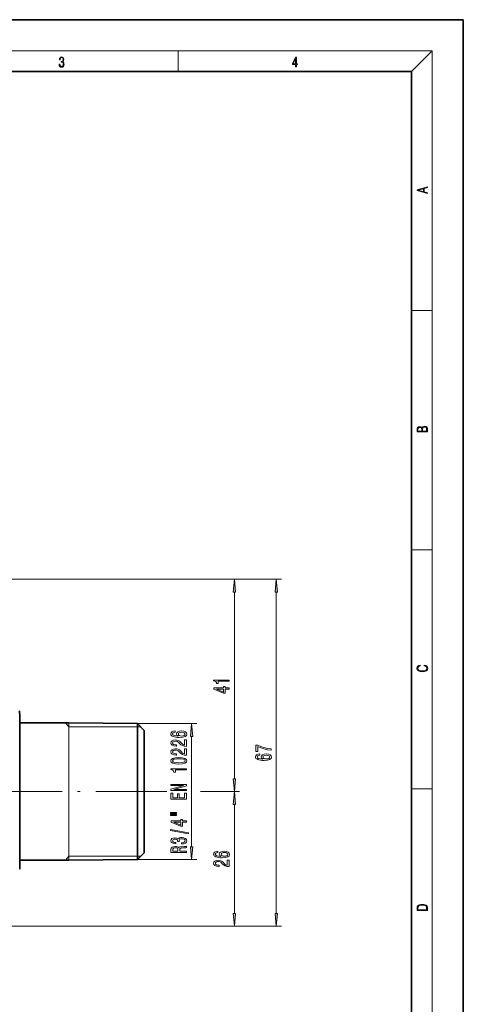
# Model space of a CAD drawing. Extents: x 0 to 210, y 0 to 297.
# Drawn here: x 124 to 210, y 107 to 297 of the extents above; entities that cross this region are included whole.
import ezdxf

# ---------------------------------------------------------------- set-up
doc = ezdxf.new("R2010")
doc.units = 0
doc.linetypes.add('DASHDOT', pattern=[18.5, 12, -3, 0.5, -3])

msp = doc.modelspace()

# ---------------------------------------------------------------- linework, layer by layer
at = {"color": 7, "lineweight": 35}
for p, q in [((210, 297), (0, 297)), ((210, 0), (210, 297)), ((200, 287), (20, 287)), ((200, 10), (200, 287)), ((124.407555, 134.804947), (124.407555, 162.96759)), ((124.407555, 161.21759), (133.907562, 161.21759)), ((147.107605, 161.102402), (133.907562, 161.21759)), ((147.107605, 141.670425), (147.107605, 161.102402)), ((148.407562, 159.779556), (147.107605, 161.102402)), ((148.407562, 142.304626), (148.407562, 159.779556)), ((147.107605, 134.832779), (147.107605, 141.670425)), ((148.407562, 136.155624), (148.407562, 142.304626)), ((148.407562, 136.155624), (147.107605, 134.832779)), ((124.407555, 132.96759), (124.407555, 134.804947)), ((124.407555, 134.71759), (133.907562, 134.71759)), ((147.107605, 134.832779), (133.907562, 134.71759))]:
    msp.add_line(p, q, dxfattribs=at)
at = {"color": 7, "lineweight": 13}
for p, q in [((16, 291), (204, 291)), ((155, 287), (155, 291)), ((200, 287), (204, 291)), ((204, 6), (204, 291)), ((200, 240.833328), (204, 240.833328)), ((200, 194.666672), (204, 194.666672)), ((86.407555, 188.96759), (166.825623, 188.96759)), ((86.407555, 188.96759), (174.908707, 188.96759)), ((165.825623, 150.458084), (165.825623, 186.477112)), ((173.908707, 124.458076), (173.908707, 186.477112)), ((133.907562, 160.440979), (133.226135, 161.21759)), ((133.907562, 161.21759), (133.907562, 134.71759)), ((147.757584, 160.440979), (133.907562, 160.440979)), ((147.107605, 161.102402), (158.582809, 161.102402)), ((157.582809, 137.323273), (157.582809, 158.611908)), ((200, 148.5), (204, 148.5)), ((151.069977, 147.96759), (152.789185, 147.96759)), ((151.069977, 147.96759), (152.465607, 147.96759)), ((159.307404, 147.96759), (166.825623, 147.96759)), ((159.645645, 147.96759), (166.825623, 147.96759)), ((165.825623, 124.458076), (165.825623, 145.477097)), ((133.907562, 135.494202), (133.226135, 134.71759)), ((147.757584, 135.494202), (133.907562, 135.494202)), ((147.107605, 134.832779), (158.582809, 134.832779)), ((103.157555, 121.96759), (166.825623, 121.96759)), ((103.157555, 121.96759), (174.908707, 121.96759))]:
    msp.add_line(p, q, dxfattribs=at)
at = {"color": 7, "linetype": 'DASHDOT', "lineweight": 13}
msp.add_line((151.069977, 147.96759), (119.12088, 147.96759), dxfattribs=at)
at = {"color": 7, "lineweight": 13}
for points in [[(132.021362, 288.431274), (132.021362, 288.42569), (132.052658, 288.1698), (132.146545, 287.980652), (132.294662, 287.861023), (132.494934, 287.819305), (132.688965, 287.861023), (132.837082, 287.975067), (132.930969, 288.158661), (132.96434, 288.400665), (132.947647, 288.57312), (132.899673, 288.714996), (132.822479, 288.820709), (132.71608, 288.890228), (132.866287, 289.059906), (132.918442, 289.315826), (132.889236, 289.521667), (132.807877, 289.680237), (132.676437, 289.783142), (132.505371, 289.819305), (132.325958, 289.777588), (132.190353, 289.666321), (132.102737, 289.482727), (132.067261, 289.240723), (132.196609, 289.240723), (132.219559, 289.421539), (132.28006, 289.557831), (132.373947, 289.641296), (132.503281, 289.671875), (132.618027, 289.644073), (132.707733, 289.571747), (132.766159, 289.457703), (132.787018, 289.315826), (132.764069, 289.151703), (132.699387, 289.037659), (132.590912, 288.965332), (132.44487, 288.943085), (132.392715, 288.945862), (132.392715, 288.804016), (132.455307, 288.806793), (132.615936, 288.781769), (132.730682, 288.706635), (132.79953, 288.581482), (132.822479, 288.406219), (132.79953, 288.219849), (132.734863, 288.08078), (132.628464, 287.994537), (132.486603, 287.966736), (132.350998, 287.997345), (132.248764, 288.089111), (132.184097, 288.233765), (132.163223, 288.431274)], [(177.653488, 287.874939), (177.791183, 287.874939), (177.791183, 288.356171), (177.983124, 288.356171), (177.983124, 288.503601), (177.791183, 288.503601), (177.791183, 289.763672), (177.643066, 289.763672), (177.025543, 288.503601), (177.025543, 288.356171), (177.653488, 288.356171)], [(177.653488, 288.503601), (177.150711, 288.503601), (177.653488, 289.532806)], [(203.092789, 263.422729), (203.092789, 263.566681), (202.480835, 263.737762), (202.480835, 264.413696), (203.092789, 264.582672), (203.092789, 264.726624), (201.092789, 264.157074), (201.092789, 263.992279)], [(202.316711, 263.783661), (201.287506, 264.073639), (202.316711, 264.365723)], [(203.092789, 217.408401), (203.092789, 217.823563), (203.087219, 218.092682), (203.048279, 218.255402), (202.973175, 218.353455), (202.859131, 218.428574), (202.720047, 218.474457), (202.553146, 218.49115), (202.366776, 218.470291), (202.213791, 218.41188), (202.102524, 218.320084), (202.035767, 218.199081), (201.966217, 218.292969), (201.866089, 218.363892), (201.746475, 218.405624), (201.604614, 218.422302), (201.351486, 218.374329), (201.173462, 218.240799), (201.109482, 218.094772), (201.092789, 217.904922), (201.092789, 217.408401)], [(201.256912, 217.879883), (201.27359, 218.05513), (201.329224, 218.180298), (201.440491, 218.255402), (201.615738, 218.280441), (201.796539, 218.253326), (201.905029, 218.178223), (201.960663, 218.048874), (201.974564, 217.867371), (201.974564, 217.546097), (201.256912, 217.546097)], [(202.928665, 217.546097), (202.138687, 217.546097), (202.138687, 217.961258), (202.166504, 218.128143), (202.241608, 218.251236), (202.369568, 218.324249), (202.5448, 218.349289), (202.733963, 218.324249), (202.850784, 218.251236), (202.911987, 218.128143), (202.928665, 217.950821)], [(166.043518, 186.477112), (165.825623, 188.96759), (165.607727, 186.477112)], [(174.126587, 186.477112), (173.908707, 188.96759), (173.690826, 186.477112)], [(202.439102, 172.234772), (202.669983, 172.193054), (202.842438, 172.099167), (202.948151, 171.959396), (202.984299, 171.779984), (202.925888, 171.563004), (202.753433, 171.400284), (202.469696, 171.295975), (202.085831, 171.260513), (201.707535, 171.295975), (201.432144, 171.398193), (201.262466, 171.558838), (201.204056, 171.775803), (201.237427, 171.946884), (201.332016, 172.082489), (201.482224, 172.176361), (201.676941, 172.220169), (201.676941, 172.355774), (201.415466, 172.30571), (201.215179, 172.186798), (201.087219, 172.007385), (201.039932, 171.775803), (201.112259, 171.504593), (201.198486, 171.391937), (201.3181, 171.295975), (201.646332, 171.164536), (201.854965, 171.129074), (202.088623, 171.118637), (202.327835, 171.129074), (202.536453, 171.164536), (202.870255, 171.293884), (203.078888, 171.500427), (203.148422, 171.771637), (203.098358, 172.011551), (202.962051, 172.195145), (202.739517, 172.316147), (202.439102, 172.370377)], [(164.825623, 169.276596), (164.825623, 169.512619), (161.804016, 169.512619), (161.804016, 169.336258), (162.067688, 169.289566), (162.244934, 169.196198), (162.348679, 169.053543), (162.38327, 168.85643), (162.690186, 168.85643), (162.690186, 169.276596)], [(164.825623, 167.754547), (164.825623, 167.987976), (164.082108, 167.987976), (164.082108, 168.244751), (163.736282, 168.244751), (163.736282, 167.987976), (161.890472, 167.987976), (161.890472, 167.751953), (163.701706, 166.963486), (164.082108, 166.963486), (164.082108, 167.754547)], [(163.736282, 167.181351), (162.391907, 167.754547), (163.736282, 167.754547)], [(154.391174, 159.668808), (154.041016, 159.619522), (153.781647, 159.505402), (153.617401, 159.329041), (153.561188, 159.100784), (153.591461, 158.947769), (153.673584, 158.815491), (153.807587, 158.698776), (153.997803, 158.60022), (154.23555, 158.5224), (154.525177, 158.465347), (154.866669, 158.429031), (155.251404, 158.418655), (155.865234, 158.460159), (156.310486, 158.58725), (156.578491, 158.792145), (156.669266, 159.072266), (156.591461, 159.323853), (156.388275, 159.515778), (156.06839, 159.640274), (155.662064, 159.684357), (155.251404, 159.640274), (154.935837, 159.520966), (154.737, 159.336807), (154.667816, 159.108566), (154.754272, 158.862183), (155.000671, 158.678024), (154.525177, 158.716934), (154.183685, 158.799927), (153.980499, 158.927017), (153.911346, 159.103378), (153.945923, 159.233063), (154.036697, 159.331635), (154.187988, 159.396469), (154.391174, 159.430191)], [(157.80069, 158.611908), (157.582809, 161.102402), (157.364929, 158.611908)], [(156.582809, 156.702087), (156.582809, 157.93927), (156.21106, 157.93927), (156.21106, 156.961456), (156.007874, 157.015915), (155.839294, 157.109299), (155.532379, 157.397186), (155.402695, 157.550217), (155.216812, 157.72139), (155.000671, 157.843292), (154.745636, 157.91333), (154.456009, 157.93927), (154.092896, 157.895172), (153.807587, 157.77327), (153.626038, 157.586533), (153.561188, 157.345322), (153.634674, 157.096329), (153.83786, 156.906982), (154.162064, 156.78508), (154.590012, 156.743591), (154.650543, 156.743591), (154.650543, 156.979614), (154.615952, 156.979614), (154.321991, 157.002945), (154.105865, 157.072983), (153.967529, 157.184509), (153.919983, 157.332352), (153.963211, 157.482773), (154.071289, 157.594299), (154.239868, 157.666931), (154.451691, 157.692871), (154.650543, 157.674713), (154.819122, 157.625427), (154.966095, 157.542435), (155.095779, 157.428314), (155.2341, 157.275284), (155.502121, 157.021103), (155.787415, 156.842148), (156.13324, 156.735809), (156.569839, 156.702087)], [(155.666382, 159.432785), (155.938721, 159.404251), (156.14621, 159.331635), (156.284546, 159.214905), (156.327759, 159.069672), (156.284546, 158.916641), (156.150543, 158.799927), (155.943039, 158.724716), (155.670715, 158.70137), (155.402695, 158.72731), (155.199524, 158.799927), (155.069839, 158.919235), (155.022293, 159.080048), (155.069839, 159.220093), (155.19519, 159.331635), (155.398376, 159.404251)], [(156.582809, 154.990707), (156.582809, 156.227875), (156.21106, 156.227875), (156.21106, 155.250076), (156.007874, 155.304535), (155.839294, 155.397903), (155.532379, 155.685806), (155.402695, 155.838837), (155.216812, 156.01001), (155.000671, 156.131912), (154.745636, 156.201935), (154.456009, 156.227875), (154.092896, 156.183792), (153.807587, 156.06189), (153.626038, 155.875137), (153.561188, 155.633926), (153.634674, 155.384933), (153.83786, 155.195602), (154.162064, 155.0737), (154.590012, 155.032196), (154.650543, 155.032196), (154.650543, 155.268219), (154.615952, 155.268219), (154.321991, 155.291565), (154.105865, 155.361603), (153.967529, 155.473129), (153.919983, 155.620956), (153.963211, 155.771393), (154.071289, 155.882919), (154.239868, 155.955551), (154.451691, 155.981476), (154.650543, 155.963333), (154.819122, 155.914047), (154.966095, 155.831055), (155.095779, 155.716934), (155.2341, 155.563904), (155.502121, 155.309723), (155.787415, 155.130768), (156.13324, 155.024414), (156.569839, 154.990707)], [(172.908707, 155.962769), (172.908707, 156.224731), (172.19545, 156.310318), (171.529755, 156.460754), (170.911591, 156.673431), (170.332336, 156.950943), (169.973541, 156.950943), (169.973541, 155.71637), (170.366913, 155.71637), (170.366913, 156.701965), (170.9505, 156.416656), (171.559998, 156.201385), (172.20842, 156.050949)], [(155.117401, 153.287094), (155.796066, 153.326004), (156.280212, 153.447906), (156.574158, 153.642426), (156.669266, 153.91217), (156.574158, 154.179321), (156.280212, 154.37384), (155.796066, 154.493149), (155.117401, 154.534653), (154.443039, 154.493149), (154.175018, 154.443878), (153.954559, 154.37384), (153.660614, 154.179321), (153.561188, 153.91217), (153.660614, 153.642426), (153.958893, 153.447906), (154.443039, 153.326004)], [(155.117401, 153.536087), (154.59433, 153.556839), (154.218262, 153.621689), (153.997803, 153.738403), (153.919983, 153.91217), (153.997803, 154.083359), (154.218262, 154.200073), (154.59433, 154.264908), (155.117401, 154.28566), (155.644775, 154.264908), (156.020844, 154.200073), (156.241302, 154.083359), (156.314789, 153.91217), (156.241302, 153.738403), (156.020844, 153.621689), (155.644775, 153.556839)], [(170.717072, 155.234375), (170.366913, 155.185104), (170.107544, 155.070984), (169.943298, 154.894608), (169.887085, 154.666367), (169.917358, 154.513336), (169.999481, 154.381058), (170.133484, 154.264343), (170.3237, 154.165787), (170.561447, 154.087982), (170.851074, 154.030914), (171.192566, 153.994614), (171.577301, 153.984238), (172.191132, 154.025726), (172.636383, 154.152817), (172.904388, 154.357727), (172.995163, 154.637833), (172.917358, 154.88942), (172.714172, 155.08136), (172.394287, 155.205841), (171.987961, 155.249939), (171.577301, 155.205841), (171.261734, 155.086533), (171.062897, 154.90239), (170.993713, 154.674149), (171.08017, 154.42775), (171.326569, 154.243607), (170.851074, 154.282501), (170.509583, 154.365509), (170.306396, 154.492584), (170.237244, 154.668961), (170.27182, 154.798645), (170.362595, 154.897202), (170.513885, 154.962051), (170.717072, 154.995758)], [(171.992279, 154.998352), (172.264618, 154.969818), (172.472107, 154.897202), (172.610443, 154.780487), (172.653656, 154.635239), (172.610443, 154.482224), (172.47644, 154.365509), (172.268936, 154.290283), (171.996613, 154.266937), (171.728592, 154.292877), (171.525421, 154.365509), (171.395737, 154.484818), (171.34819, 154.645615), (171.395737, 154.785675), (171.521088, 154.897202), (171.724274, 154.969818)], [(156.582809, 152.154099), (156.582809, 152.390121), (153.561188, 152.390121), (153.561188, 152.21376), (153.82489, 152.167068), (154.002121, 152.0737), (154.105865, 151.931046), (154.140442, 151.733932), (154.447357, 151.733932), (154.447357, 152.154099)], [(165.607727, 150.458084), (165.825623, 147.96759), (166.043518, 150.458084)], [(156.582809, 148.186676), (156.582809, 148.401947), (154.123154, 148.401947), (156.582809, 149.091858), (156.582809, 149.369385), (153.582809, 149.369385), (153.582809, 149.151505), (156.042465, 149.151505), (153.582809, 148.469376), (153.582809, 148.186676)], [(156.582809, 146.521973), (156.582809, 147.663177), (156.219696, 147.663177), (156.219696, 146.76059), (155.203857, 146.76059), (155.203857, 147.564621), (154.845062, 147.564621), (154.845062, 146.76059), (153.945923, 146.76059), (153.945923, 147.642426), (153.582809, 147.642426), (153.582809, 146.521973)], [(166.043518, 145.477097), (165.825623, 147.96759), (165.607727, 145.477097)], [(153.474731, 143.745026), (154.650543, 143.745026), (154.650543, 143.918808), (153.474731, 143.918808)], [(153.474731, 143.368942), (154.650543, 143.368942), (154.650543, 143.545319), (153.474731, 143.545319)], [(156.582809, 142.075134), (156.582809, 142.308563), (155.839294, 142.308563), (155.839294, 142.565338), (155.493469, 142.565338), (155.493469, 142.308563), (153.647644, 142.308563), (153.647644, 142.07254), (155.458893, 141.284073), (155.839294, 141.284073), (155.839294, 142.075134)], [(155.493469, 141.501938), (154.149094, 142.075134), (155.493469, 142.075134)], [(156.984833, 139.816498), (156.984833, 139.995453), (153.500671, 140.623123), (153.500671, 140.441574)], [(155.640442, 137.856125), (155.670715, 137.856125), (156.085693, 137.897614), (156.396927, 138.019516), (156.595779, 138.211456), (156.669266, 138.465637), (156.595779, 138.735367), (156.405579, 138.937683), (156.102982, 139.067352), (155.713928, 139.114044), (155.458893, 139.093292), (155.251404, 139.03624), (155.091461, 138.942871), (154.974731, 138.818375), (154.741302, 138.986954), (154.369553, 139.046616), (154.032379, 139.007706), (153.777344, 138.896179), (153.617401, 138.714615), (153.561188, 138.465637), (153.630371, 138.232208), (153.820557, 138.053238), (154.123154, 137.936523), (154.525177, 137.897614), (154.555435, 137.897614), (154.555435, 138.128448), (154.278778, 138.1492), (154.079926, 138.216644), (153.958893, 138.325577), (153.915665, 138.478592), (153.950241, 138.613464), (154.041016, 138.712021), (154.187988, 138.771683), (154.386841, 138.795029), (154.598663, 138.771683), (154.741302, 138.709442), (154.827759, 138.600494), (154.853699, 138.452667), (154.84938, 138.351501), (155.190887, 138.351501), (155.182236, 138.478592), (155.22113, 138.641998), (155.32489, 138.763901), (155.493469, 138.836517), (155.713928, 138.862457), (155.964661, 138.833923), (156.150543, 138.758713), (156.267242, 138.639404), (156.306152, 138.481186), (156.262924, 138.317795), (156.13324, 138.198486), (155.925751, 138.12326), (155.640442, 138.094742)], [(156.582809, 136.219955), (156.582809, 136.461166), (155.316238, 136.461166), (155.316238, 136.707565), (155.329208, 136.889114), (155.389725, 137.003235), (155.532379, 137.065491), (155.787415, 137.091415), (156.176468, 137.104385), (156.431519, 137.119949), (156.582809, 137.151077), (156.582809, 137.423416), (156.500671, 137.423416), (156.379639, 137.363754), (156.154846, 137.343002), (155.670715, 137.32486), (155.31192, 137.280762), (155.199524, 137.2211), (155.117401, 137.127731), (155.009323, 137.231476), (154.858032, 137.304108), (154.667816, 137.350784), (154.438721, 137.366348), (154.075607, 137.330032), (153.803268, 137.226288), (153.639008, 137.055115), (153.582809, 136.821686), (153.582809, 136.219955)], [(153.950241, 136.754242), (153.976181, 136.91246), (154.058319, 137.023987), (154.20961, 137.094009), (154.447357, 137.117355), (154.69809, 137.091415), (154.84938, 137.021393), (154.927185, 136.902084), (154.948807, 136.738678), (154.948807, 136.461166), (153.950241, 136.461166)], [(157.364929, 137.323273), (157.582809, 134.832779), (157.80069, 137.323273)], [(162.633972, 136.445755), (162.283844, 136.396484), (162.024475, 136.282364), (161.860199, 136.105988), (161.804016, 135.877747), (161.834259, 135.724731), (161.916397, 135.592453), (162.050415, 135.475739), (162.240601, 135.377167), (162.478363, 135.299362), (162.767975, 135.24231), (163.109482, 135.205994), (163.494202, 135.195618), (164.108032, 135.237122), (164.553284, 135.364212), (164.821289, 135.569107), (164.912079, 135.849213), (164.834259, 136.1008), (164.631104, 136.29274), (164.311218, 136.417236), (163.904877, 136.461319), (163.494202, 136.417236), (163.17865, 136.297928), (162.979797, 136.11377), (162.910645, 135.885529), (162.997101, 135.63913), (163.2435, 135.454987), (162.767975, 135.493881), (162.426483, 135.576889), (162.223328, 135.703979), (162.154144, 135.880341), (162.188736, 136.010025), (162.27951, 136.108582), (162.430817, 136.173431), (162.633972, 136.207138)], [(163.909195, 136.209732), (164.181534, 136.181213), (164.389023, 136.108582), (164.527344, 135.991867), (164.570587, 135.846619), (164.527344, 135.693604), (164.393341, 135.576889), (164.185852, 135.501663), (163.913513, 135.478333), (163.645508, 135.504257), (163.442337, 135.576889), (163.312653, 135.696198), (163.265106, 135.856995), (163.312653, 135.997055), (163.438019, 136.108582), (163.641174, 136.181213)], [(164.825623, 133.47905), (164.825623, 134.716217), (164.453857, 134.716217), (164.453857, 133.738419), (164.250702, 133.792877), (164.082108, 133.886246), (163.775192, 134.174149), (163.645508, 134.327179), (163.459625, 134.498352), (163.2435, 134.620255), (162.988449, 134.690277), (162.698822, 134.716217), (162.335709, 134.672134), (162.050415, 134.550232), (161.868851, 134.36348), (161.804016, 134.122269), (161.877502, 133.873276), (162.080658, 133.683945), (162.404877, 133.562042), (162.832825, 133.520538), (162.893341, 133.520538), (162.893341, 133.756561), (162.858765, 133.756561), (162.564819, 133.779907), (162.348679, 133.849945), (162.210358, 133.961472), (162.162796, 134.109299), (162.206024, 134.259735), (162.314087, 134.371262), (162.482681, 134.443893), (162.694489, 134.469818), (162.893341, 134.451675), (163.061935, 134.40239), (163.208908, 134.319397), (163.338593, 134.205276), (163.476929, 134.052246), (163.744934, 133.798065), (164.030243, 133.61911), (164.376053, 133.512756), (164.812653, 133.47905)], [(201.092789, 125.368179), (201.092789, 125.01561), (203.092789, 125.01561), (203.092789, 125.42868), (203.078888, 125.683205), (203.006561, 125.87722), (202.867477, 126.010742), (202.667191, 126.110878), (202.408508, 126.171379), (202.088623, 126.192245), (201.790985, 126.171379), (201.543411, 126.117134), (201.345917, 126.027428), (201.201279, 125.908516), (201.109482, 125.71032), (201.092789, 125.470406)], [(202.928665, 125.153297), (201.256912, 125.153297), (201.256912, 125.42868), (201.270813, 125.658165), (201.345917, 125.833412), (201.46553, 125.927292), (201.629639, 125.994049), (201.838272, 126.035774), (202.094177, 126.050377), (202.361221, 126.035774), (202.575409, 125.994049), (202.739517, 125.923119), (202.853561, 125.822983), (202.917542, 125.660255), (202.928665, 125.443283)], [(165.607727, 124.458076), (165.825623, 121.96759), (166.043518, 124.458076)], [(173.690826, 124.458076), (173.908707, 121.96759), (174.126587, 124.458076)]]:
    msp.add_lwpolyline(points, close=True, dxfattribs=at)
at = {"color": 7, "lineweight": 35}
msp.add_arc((122.907555, 162.96759), 1.5, 0.000001, 23.345981, dxfattribs=at)
at = {"color": 7, "lineweight": 13}
for points in [[(166.043518, 186.477112), (165.825623, 188.96759), (166.043518, 186.477112), (165.607727, 186.477112)], [(174.126587, 186.477112), (173.908707, 188.96759), (174.126587, 186.477112), (173.690826, 186.477112)], [(157.80069, 158.611908), (157.582809, 161.102402), (157.80069, 158.611908), (157.364929, 158.611908)], [(165.607727, 150.458084), (165.825623, 147.96759), (165.607727, 150.458084), (166.043518, 150.458084)], [(166.043518, 145.477097), (165.825623, 147.96759), (166.043518, 145.477097), (165.607727, 145.477097)], [(157.364929, 137.323273), (157.582809, 134.832779), (157.364929, 137.323273), (157.80069, 137.323273)], [(165.607727, 124.458076), (165.825623, 121.96759), (165.607727, 124.458076), (166.043518, 124.458076)], [(173.690826, 124.458076), (173.908707, 121.96759), (173.690826, 124.458076), (174.126587, 124.458076)]]:
    msp.add_solid(points, dxfattribs=at)

doc.saveas('drawing.dxf')
